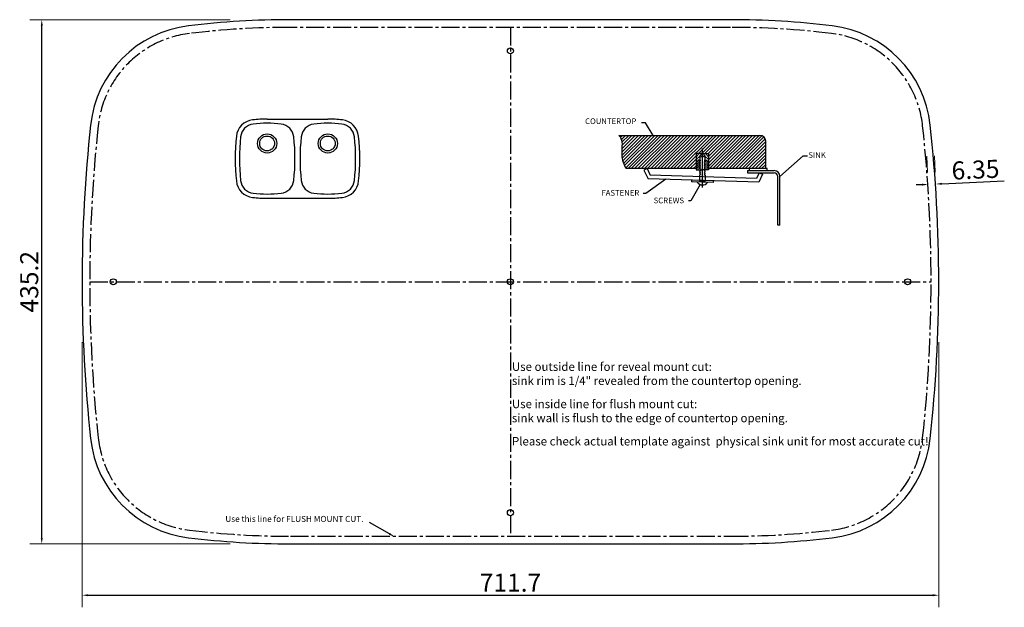
# Model space of a CAD drawing. Units: millimetres. Extents: x -986 to -168, y 7310 to 7798.
import ezdxf

# ---------------------------------------------------------------- set-up
doc = ezdxf.new("R2010")
doc.units = ezdxf.units.MM
doc.linetypes.add('CENTER2', pattern=[1.125, 0.75, -0.125, 0.125, -0.125])
doc.dimstyles.new('10', dxfattribs={"dimtxt": 15, "dimasz": 5, "dimexe": 10, "dimexo": 50, "dimgap": 1, "dimtad": 1, "dimdsep": 46, "dimtxsty": 'Standard', "dimcen": 0, "dimazin": 2, "dimtfac": 0.714286, "dimtofl": 0, "dimtmove": 0, "dimatfit": 3, "dimfxl": 1, "dimtzin": 0, "dimlwd": -1, "dimlwe": 9, "dimarcsym": 0})

# ---------------------------------------------------------------- blocks, each defined once
blk = doc.blocks.new('A$C42463F49')
at = {"color": 7}
for p, q in [((-94.3, 166.7), (265.9, 166.7)), ((-94.1, -303.3), (265.9, -303.3))]:
    blk.add_line(p, q, dxfattribs=at)
for centre, radius in [((-94.1, 21.7), 57), ((-94.3, 21.7), 44), ((265.9, 21.7), 57), ((265.7, 21.7), 44)]:
    blk.add_circle(centre, radius, dxfattribs=at)
for centre, radius, start, end in [((-167.6, 52.3), 110, 96.8601, 173.79081), ((-167.6, 52.3), 85, 96.8601, 173.79081), ((-94.1, -558.3), 725, 90, 96.8601), ((-94.1, -558.3), 700, 83.1399, 96.8601), ((-21, 52.3), 85, 6.20919, 83.1399), ((192.4, 52.3), 85, 96.8601, 173.79081), ((265.9, -558.3), 700, 83.1399, 96.8601), ((265.9, -558.3), 725, 83.1399, 90.01129), ((339, 52.3), 85, 6.20919, 83.1399), ((339, 52.3), 110, 6.20919, 83.1399), ((940.9, -68.3), 1225, 173.79081, 186.20919), ((940.9, -68.3), 1200, 173.79081, 186.20919), ((-1129.1, -68.3), 1200, 353.79081, 6.20919), ((1300.9, -68.3), 1200, 173.79081, 186.20919), ((-769.1, -68.3), 1200, 353.79081, 6.20919), ((-769.1, -68.3), 1225, 353.79081, 6.20919), ((-167.6, -188.9), 110, 186.20919, 263.1399), ((-167.6, -188.9), 85, 186.20919, 263.1399), ((-20.7, -188.9), 85, 276.8601, 353.79081), ((192.4, -188.9), 85, 186.20919, 263.1399), ((339.3, -188.9), 85, 276.8601, 353.79081), ((339.3, -188.9), 110, 276.8601, 353.79081), ((-94.1, 421.7), 700, 263.1399, 276.8601), ((265.9, 421.7), 700, 263.1399, 276.8601), ((-94.1, 421.7), 725, 263.1399, 270), ((265.9, 421.7), 725, 270, 276.8601)]:
    blk.add_arc(centre, radius, start, end, dxfattribs=at)
blk = doc.blocks.new('A$C7B7D6155')
h = blk.add_hatch()
h.set_pattern_fill('ANSI31', scale=25, style=0)
h.set_pattern_definition([(45, (-1354.086, -3682.0207), (-2.2097087, 2.2097087), [])])
edge = h.paths.add_edge_path()
edge.add_arc((104.3, 45.6), 8, 0, 90)
edge.add_line((104.3, 53.6), (-87, 53.6))
edge.add_spline(control_points=[(-87, 53.6), (-86, 52.2), (-82.7, 48.2), (-82.7, 38.3), (-83.6, 27.8), (-81.9, 17.1), (-78.7, 11.3), (-77.1, 8.5)], knot_values=[0, 0, 0, 0, 5.044116, 15.434486, 27.566181, 37.383651, 47.207205, 47.207205, 47.207205, 47.207205], degree=3, periodic=0)
edge.add_line((-77.1, 8.5), (17.7, 8.5))
edge.add_line((17.7, 8.5), (17.7, 28.9))
edge.add_line((17.7, 28.9), (26.2, 28.9))
edge.add_line((26.2, 28.9), (34.6, 28.9))
edge.add_line((34.6, 28.9), (34.6, 8.5))
edge.add_line((34.6, 8.5), (112.3, 8.5))
edge.add_line((112.3, 8.5), (112.3, 45.6))
at = {"color": 7}
for p, q in [((-87, 53.6), (104.3, 53.6)), ((112.3, 8.5), (112.3, 45.6)), ((17.7, 28.9), (17.7, 6.7)), ((26.2, 28.9), (17.7, 28.9)), ((21.9, 28.9), (17.7, 24.5)), ((24.2, 28.9), (24.2, 26.5)), ((26.2, 35.9), (26.2, -17.2)), ((26.2, 28.9), (34.6, 28.9)), ((28.1, 28.9), (28.1, 26.5)), ((30.4, 28.9), (34.6, 24.5)), ((34.6, 28.9), (34.6, 6.7)), ((22.8, 25.2), (17.7, 20.7)), ((20.2, 18.3), (17.7, 18.3)), ((20.2, 15), (17.7, 15)), ((22.8, 20.1), (20.2, 20.1)), ((20.2, 20.1), (20.2, 6.7)), ((23.7, 19.5), (21.7, 18.2)), ((21.7, 18.2), (23.7, 17.3)), ((21.7, 16.3), (23.7, 17.3)), ((23.7, 15), (21.7, 16.3)), ((23.7, 15), (21.7, 13.7)), ((21.7, 13.7), (23.7, 12.7)), ((24.2, 26.5), (22.8, 26.5)), ((22.8, 26.5), (22.8, 20.1)), ((22.8, 20.1), (23.7, 19.5)), ((28.1, 26.5), (29.6, 26.5)), ((29.6, 20.1), (28.7, 19.5)), ((28.7, 19.5), (30.7, 18.2)), ((30.7, 18.2), (28.7, 17.3)), ((30.7, 16.3), (28.7, 17.3)), ((28.7, 15), (30.7, 16.3)), ((28.7, 15), (30.7, 13.7)), ((30.7, 13.7), (28.7, 12.7)), ((29.6, 26.5), (29.6, 20.1)), ((29.6, 25.2), (34.6, 20.7)), ((29.6, 20.1), (32.1, 20.1)), ((32.1, 20.1), (32.1, 6.7)), ((32.1, 18.3), (34.6, 18.3)), ((32.1, 15), (34.6, 15)), ((17.7, 8.5), (-77.1, 8.5)), ((-48.8, 8.5), (-53.3, 6.2)), ((-53.3, 6.2), (-47.5, -5.2)), ((-48.8, 8.5), (-44.4, -0.3)), ((20.2, 12.6), (17.7, 12.6)), ((20.2, 10.2), (17.7, 10.2)), ((17.7, 6.7), (26.2, 6.7)), ((21.7, 11.7), (23.7, 12.7)), ((23.7, 10.4), (21.7, 11.7)), ((23.7, 10.4), (21.7, 9.1)), ((21.7, 9.1), (23.7, 8.1)), ((23.7, 0.7), (22.3, -0.3)), ((23.7, 6.2), (22.4, 4.6)), ((22.4, 4.6), (23.7, 3.3)), ((23.7, 3.3), (22.4, 2.2)), ((22.4, 2.2), (23.7, 0.7)), ((23.7, 8.1), (23.7, 6.2)), ((34.6, 6.7), (26.2, 6.7)), ((29.9, 2.2), (28.6, 0.7)), ((28.6, 0.7), (30, -0.3)), ((30.7, 11.7), (28.7, 12.7)), ((28.7, 10.4), (30.7, 11.7)), ((28.7, 10.4), (30.7, 9.1)), ((30.7, 9.1), (28.7, 8.1)), ((28.7, 8.1), (28.7, 6.2)), ((28.7, 6.2), (30, 4.6)), ((30, 4.6), (28.7, 3.3)), ((28.7, 3.3), (29.9, 2.2)), ((32.1, 12.6), (34.6, 12.6)), ((32.1, 10.2), (34.6, 10.2)), ((114.2, 8.5), (34.9, 8.5)), ((87.6, 5.9), (123.5, 5.9)), ((87.6, 5.9), (87.6, 2.9)), ((87.6, 2.9), (123.5, 2.9)), ((89.7, 8.5), (89.7, 5.9)), ((103.2, 2.9), (99.7, -4.7)), ((107.7, 0.8), (102.9, -9.8)), ((103.2, 2.9), (107.7, 0.8)), ((114.2, 5.9), (114.2, 8.5)), ((102.9, -9.8), (-47.5, -5.2)), ((99.7, -4.7), (-44.4, -0.3)), ((11.6, -7), (11.6, -9.5)), ((40.7, -10.4), (11.6, -9.5)), ((22.3, -0.3), (22.3, -8.5)), ((30, -8.5), (22.3, -8.5)), ((30, -0.3), (30, -8.5)), ((40.8, -7.9), (40.7, -10.4)), ((128.5, -68.1), (128.5, -2.1)), ((131.5, -68.1), (131.5, -2.1)), ((131.5, -68.1), (128.5, -68.1))]:
    blk.add_line(p, q, dxfattribs=at)
for centre, radius, start, end in [((104.3, 45.6), 8, 0, 90), ((26.2, 19.2), 5.75, 53.8546, 126.1454), ((123.5, -2.1), 8, 0, 90), ((123.5, -2.1), 5, 0, 90), ((26.4, -5.5), 8.18, 211.1537, 325.2877)]:
    blk.add_arc(centre, radius, start, end, dxfattribs=at)
blk.add_open_spline([(-87, 53.6), (-86, 52.2), (-82.7, 48.2), (-82.7, 38.3), (-83.6, 27.8), (-81.9, 17.1), (-78.7, 11.3), (-77.1, 8.5)], degree=3, knots=[0, 0, 0, 0, 5.044116, 15.434486, 27.566181, 37.383651, 47.207205, 47.207205, 47.207205, 47.207205], dxfattribs=at)
blk = doc.blocks.new('A$C40C2364E')
at = {"color": 7}
for p, q in [((-0.57, 26.11), (-4.17, 26.11)), ((6.34, 14.98), (-0.57, 26.11)), ((117.98, -21.22), (138.34, -3.01)), ((138.34, -3.01), (142.45, -3.01)), ((17.26, -23.67), (-0.37, -36.32)), ((47.76, -28.36), (39.27, -42.82)), ((-0.37, -36.32), (-2.55, -36.32)), ((39.27, -42.82), (37.46, -42.82))]:
    blk.add_line(p, q, dxfattribs=at)
at = {"color": 7, "xscale": 0.650000000000091, "yscale": 0.6499999999999773, "zscale": 0.65}
blk.add_blockref('A$C7B7D6155', (32.52, -19.83), dxfattribs=at)
at = {"color": 7, "char_height": 5, "width": 30.0356, "attachment_point": 1}
for s, insert in [('{\\fArial|b0|i0|c0|p34;COUNTERTOP}', (-53.84, 29.99)), ('{\\fArial|b0|i0|c0|p34;SINK}', (143.04, 0.16)), ('{\\fArial|b0|i0|c0|p34;FASTENER}', (-39.41, -33.13)), ('{\\fArial|b0|i0|c0|p34;SCREWS}', (6.61, -39.84))]:
    blk.add_mtext(s, dxfattribs=dict(at, insert=insert))
blk = doc.blocks.new('*D99')
at = {"color": 0, "lineweight": 9}
for p, q in [((-810.68, 7798.32), (-977.32, 7798.32)), ((-810.68, 7363.12), (-977.32, 7363.12))]:
    blk.add_line(p, q, dxfattribs=at)
at = {"color": 0}
blk.add_line((-967.32, 7368.12), (-967.32, 7793.32), dxfattribs=at)
for points in [[(-968.15, 7793.32), (-966.49, 7793.32), (-967.32, 7798.32)], [(-968.15, 7368.12), (-966.49, 7368.12), (-967.32, 7363.12)]]:
    blk.add_solid(points, dxfattribs=at)
at = {"layer": 'Defpoints', "color": 0}
for p in [(-967.32, 7798.32), (-760.68, 7798.32), (-760.68, 7363.12)]:
    blk.add_point(p, dxfattribs=at)
at = {"color": 0, "insert": (-975.82, 7580.72), "char_height": 15, "attachment_point": 5, "rotation": 90}
blk.add_mtext('435.2', dxfattribs=at)
blk = doc.blocks.new('*D100')
at = {"color": 0, "lineweight": 9}
for p, q in [((-933.78, 7530.72), (-933.78, 7310.47)), ((-222.08, 7530.72), (-222.08, 7310.47))]:
    blk.add_line(p, q, dxfattribs=at)
at = {"color": 0}
blk.add_line((-928.78, 7320.47), (-227.08, 7320.47), dxfattribs=at)
for points in [[(-928.78, 7321.31), (-928.78, 7319.64), (-933.78, 7320.47)], [(-227.08, 7321.31), (-227.08, 7319.64), (-222.08, 7320.47)]]:
    blk.add_solid(points, dxfattribs=at)
at = {"layer": 'Defpoints', "color": 0}
for p in [(-933.78, 7580.72), (-222.08, 7580.72), (-222.08, 7320.47)]:
    blk.add_point(p, dxfattribs=at)
at = {"color": 0, "insert": (-577.93, 7328.97), "char_height": 15, "attachment_point": 5}
blk.add_mtext('711.7', dxfattribs=at)
blk = doc.blocks.new('*D101')
at = {"color": 0, "lineweight": 9}
for p, q in [((-231.93, 7685.12), (-231.32, 7671.57)), ((-225.59, 7685.41), (-224.98, 7671.86))]:
    blk.add_line(p, q, dxfattribs=at)
at = {"color": 0}
for p, q in [((-235.86, 7661.36), (-240.86, 7661.13)), ((-219.53, 7662.1), (-167.58, 7664.45))]:
    blk.add_line(p, q, dxfattribs=at)
for points in [[(-235.9, 7662.19), (-235.82, 7660.53), (-230.87, 7661.58)], [(-219.56, 7662.93), (-219.49, 7661.27), (-224.52, 7661.87)]]:
    blk.add_solid(points, dxfattribs=at)
at = {"layer": 'Defpoints', "color": 0}
for p in [(-224.52, 7661.87), (-229.67, 7635.17), (-223.32, 7635.46)]:
    blk.add_point(p, dxfattribs=at)
at = {"color": 0, "insert": (-191.44, 7671.88), "char_height": 15, "attachment_point": 5, "rotation": 2.597}
blk.add_mtext('6.35', dxfattribs=at)

msp = doc.modelspace()

# ---------------------------------------------------------------- linework, layer by layer
at = {"color": 7}
for p, q in [((-395.183, 7798.322), (-760.683, 7798.322)), ((-760.683, 7363.122), (-395.183, 7363.122))]:
    msp.add_line(p, q, dxfattribs=at)
at = {"color": 7, "linetype": 'CENTER2', "ltscale": 20}
for p, q in [((-395.183, 7791.972), (-760.683, 7791.972)), ((-760.683, 7369.472), (-395.183, 7369.472))]:
    msp.add_line(p, q, dxfattribs=at)
at = {"color": 4, "linetype": 'CENTER2', "ltscale": 20}
for p, q in [((-577.933, 7791.972), (-577.933, 7369.472)), ((-927.433, 7580.722), (-228.433, 7580.722))]:
    msp.add_line(p, q, dxfattribs=at)
msp.add_line((-678.521, 7371.484), (-695.085, 7380.957))
for centre in [(-577.933, 7772.472), (-907.933, 7580.722), (-577.933, 7580.722), (-247.933, 7580.722), (-577.933, 7388.972)]:
    msp.add_circle(centre, 2.5)
at = {"color": 7}
for centre, radius, start, end in [((-760.683, 7090.722), 707.6, 90, 96.870915), ((-395.183, 7090.722), 707.6, 83.129085, 90), ((-834.198, 7700.809), 93.1, 96.870915, 173.817186), ((-321.669, 7700.809), 93.1, 6.182814, 83.129085), ((274.317, 7580.722), 1208.1, 173.817186, 186.182814), ((-1430.183, 7580.722), 1208.1, 353.817186, 6.182814), ((-834.198, 7460.636), 93.1, 186.182814, 263.129085), ((-321.669, 7460.636), 93.1, 276.870915, 353.817186), ((-760.683, 8070.722), 707.6, 263.129085, 270), ((-395.183, 8070.722), 707.6, 270, 276.870915)]:
    msp.add_arc(centre, radius, start, end, dxfattribs=at)
at = {"color": 7, "linetype": 'CENTER2', "ltscale": 20}
for centre, radius, start, end in [((-760.683, 7090.722), 701.25, 90, 96.870915), ((-395.183, 7090.722), 701.25, 83.129085, 90), ((-834.198, 7700.809), 86.75, 96.870915, 173.817186), ((-321.669, 7700.809), 86.75, 6.182814, 83.129085), ((274.317, 7580.722), 1201.75, 173.817186, 186.182814), ((-1430.183, 7580.722), 1201.75, 353.817186, 6.182814), ((-834.198, 7460.636), 86.75, 186.182814, 263.129085), ((-321.669, 7460.636), 86.75, 276.870915, 353.817186), ((-760.683, 8070.722), 701.25, 263.129085, 270), ((-395.183, 8070.722), 701.25, 270, 276.870915)]:
    msp.add_arc(centre, radius, start, end, dxfattribs=at)
msp.add_solid([(-678.935, 7370.761), (-678.107, 7372.207), (-674.181, 7369.002)])

# ---------------------------------------------------------------- block references
at = {"color": 7}
for name, p, xscale, yscale, zscale in [('A$C42463F49', (-766.865, 7692.533), 0.1400000000001, 0.1400000000003274, 0.14), ('A$C40C2364E', (-465.168, 7688.151), 0.9421147827911227, 0.9421147827915775, 0.9421147827912411)]:
    msp.add_blockref(name, p, dxfattribs=dict(at, xscale=xscale, yscale=yscale, zscale=zscale))

# ---------------------------------------------------------------- texts
at = {"color": 7, "width": 411.7918, "attachment_point": 1}
for s, insert, char_height in [('{\\fArial|b1|i0|c0|p34;Use outside line for reveal mount cut:\\P\\fArial|b0|i0|c0|p34;sink rim is 1/4" revealed from the countertop opening.}', (-576.68, 7513.746), 7), ('{\\fArial|b1|i0|c0|p34;Use inside line for flush mount cut:\\P\\fArial|b0|i0|c0|p34;sink wall is flush to the edge of countertop opening.}', (-576.68, 7482.788), 7), ('{\\fArial|b0|i0|c0|p34;Please check actual template against  physical sink unit for most accurate cut!}', (-576.68, 7451.83), 7), ('{\\fArial|b0|i0|c0|p34;Use this line for FLUSH MOUNT CUT.}', (-814.793, 7386.351), 5)]:
    msp.add_mtext(s, dxfattribs=dict(at, insert=insert, char_height=char_height))

# ---------------------------------------------------------------- dimensions: what is measured, and where the dimension line sits
dim = msp.add_linear_dim(base=(-967.322, 7798.322), p1=(-760.683, 7363.122), p2=(-760.683, 7798.322), angle=90, dimstyle='10')
dim.commit()
dim.dimension.update_dxf_attribs({"geometry": '*D99', "text_midpoint": (-975.822, 7580.722)})
dim = msp.add_aligned_dim(p1=(-229.668, 7635.175), p2=(-223.324, 7635.462), distance=26.437, dimstyle='10')
dim.commit()
dim.dimension.update_dxf_attribs({"geometry": '*D101', "text_midpoint": (-191.442, 7671.881)})
dim = msp.add_linear_dim(base=(-222.083, 7320.473), p1=(-933.783, 7580.722), p2=(-222.083, 7580.722), dimstyle='10')
dim.commit()
dim.dimension.update_dxf_attribs({"geometry": '*D100', "text_midpoint": (-577.933, 7328.973)})

doc.saveas('drawing.dxf')
